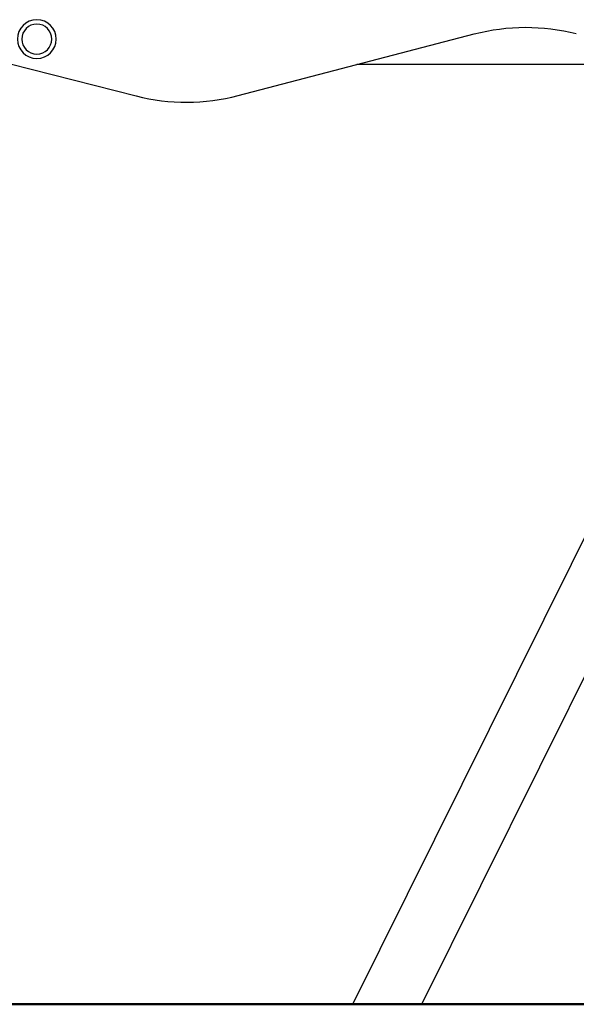
# Model space of a CAD drawing. Units: millimetres. Extents: x 176014 to 218064, y -10065 to 19635.
# Drawn here: x 204367 to 204912, y -4966 to -4002 of the extents above; entities that cross this region are included whole.
import ezdxf

# ---------------------------------------------------------------- set-up
doc = ezdxf.new("R2010")
doc.units = ezdxf.units.MM
doc.header["$LTSCALE"] = 15
doc.layers.add('P001', color=131, linetype='Continuous')
doc.layers.add('P_7THICK', color=7, linetype='Continuous', lineweight=50)

msp = doc.modelspace()

# ---------------------------------------------------------------- linework, layer by layer
at = {"layer": 'P001', "extrusion": (-1, -2.22045e-16, 0)}
for p, q in [((204580.46, -4076.73), (204811.66, -4016.34)), ((204357.21, -4045.61), (204480.54, -4077.03)), ((205056.28, -4046.39), (204696.63, -4046.39)), ((204692.66, -4966.39), (204979.44, -4389.27)), ((204760.21, -4966.39), (204963.85, -4556.6))]:
    msp.add_line(p, q, dxfattribs=at)
at = {"layer": 'P001', "extrusion": (3.85186e-32, -2.22045e-16, -1)}
for radius in [19, 14.7]:
    msp.add_circle((-204383.38, -4021.39), radius, dxfattribs=at)
msp.add_arc((-204862.21, -4209.85), 200, 75.36152, 104.29313, dxfattribs=at)
at = {"layer": 'P001'}
msp.add_arc((204529.91, -3883.23), 200, 255.70687, 284.63848, dxfattribs=at)
at = {"layer": 'P_7THICK'}
msp.add_line((199784.19, -4966.39), (210825.72, -4966.39), dxfattribs=at)

doc.saveas('drawing.dxf')
